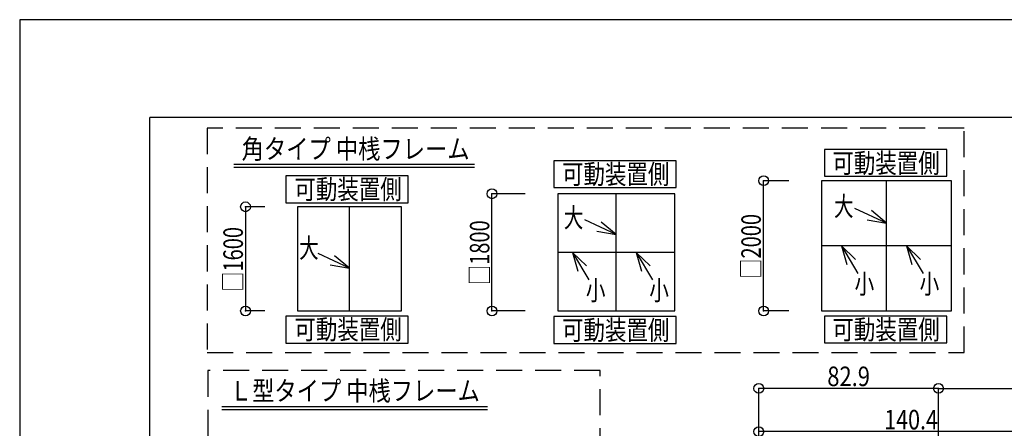
# Model space of a CAD drawing. Extents: x -210 to 210, y -148 to 148.
# Drawn here: x -210 to -59, y 86 to 148 of the extents above; entities that cross this region are included whole.
import ezdxf
from ezdxf.enums import TextEntityAlignment as Align

# ---------------------------------------------------------------- set-up
doc = ezdxf.new("R2010")
doc.units = 0
doc.header["$LTSCALE"] = 10
doc.header["$PDMODE"] = 32
doc.header["$PDSIZE"] = 1.5
doc.linetypes.add('DASHED', pattern=[0.6, 0.4, -0.2])
for name, color, linetype in [('型材断面', 47, 'CONTINUOUS'), ('寸法', 80, 'CONTINUOUS'), ('文字', 79, 'CONTINUOUS'), ('通り芯', 15, 'CONTINUOUS')]:
    doc.layers.add(name, color=color, linetype=linetype)
doc.styles.add('TextStyle03', font='MONOTXT', dxfattribs={"height": 1, "bigfont": 'BIGFONT'})

# ---------------------------------------------------------------- blocks, each defined once
blk = doc.blocks.new('*GRP_0001')
at = {"layer": '型材断面', "linetype": 'CONTINUOUS'}
for p in [(-190, -133.5), (190, 133.5)]:
    blk.add_line(p, (-190, 133.5), dxfattribs=at)
blk = doc.blocks.new('*DIM_0066')
at = {"layer": '寸法', "color": 0, "linetype": 'BYBLOCK'}
for p, q in [((-96.338245, -22.588252), (-96.338245, 91.865005)), ((-68.704922, 91.865005), (-96.338245, 91.865005)), ((-68.704922, -0.588242), (-68.704922, 91.865005))]:
    blk.add_line(p, q, dxfattribs=at)
at = {"layer": '寸法', "color": 0}
for p in [(-96.338245, 91.865005), (-68.704922, 91.865005)]:
    blk.add_point(p, dxfattribs=at)
at = {"layer": '寸法', "color": 0, "linetype": 'CONTINUOUS', "style": 'TextStyle03'}
blk.add_text('82.9', height=3, dxfattribs=at).set_placement((-85.80625, 92.225), (-79.24375, 92.225), align=Align.FIT)
blk = doc.blocks.new('*DIM_0067')
at = {"layer": '寸法', "color": 0, "linetype": 'BYBLOCK'}
for p, q in [((-96.338245, -22.588252), (-96.338245, 85.232275)), ((-49.538263, 85.232275), (-96.338245, 85.232275)), ((-49.538263, -62.013158), (-49.538263, 85.232275))]:
    blk.add_line(p, q, dxfattribs=at)
at = {"layer": '寸法', "color": 0}
for p in [(-96.338245, 85.232275), (-49.538263, 85.232275)]:
    blk.add_point(p, dxfattribs=at)
at = {"layer": '寸法', "color": 0, "linetype": 'CONTINUOUS', "style": 'TextStyle03'}
blk.add_text('140.4', height=3, dxfattribs=at).set_placement((-77.05, 85.575), (-68.8, 85.575), align=Align.FIT)
blk = doc.blocks.new('*DIM_0080')
at = {"layer": '寸法', "linetype": 'CONTINUOUS'}
for p, q in [((-172.278637, 119.764055), (-175.26911, 119.764055)), ((-175.26911, 119.764055), (-175.26911, 103.764055)), ((-172.278637, 103.764055), (-175.26911, 103.764055))]:
    blk.add_line(p, q, dxfattribs=at)
at = {"layer": '寸法'}
for p in [(-175.26911, 119.764055), (-175.26911, 103.764055)]:
    blk.add_point(p, dxfattribs=at)
at = {"layer": '寸法', "linetype": 'CONTINUOUS', "style": 'TextStyle03'}
blk.add_text('□1600', height=3, rotation=90, dxfattribs=at).set_placement((-175.675, 106.73125), (-175.675, 116.66875), align=Align.FIT)
blk = doc.blocks.new('*GRP_0081')
at = {"layer": '寸法', "linetype": 'CONTINUOUS'}
blk.add_line((-159.278637, 110.330995), (-164.1231, 112.586043), dxfattribs=at)
blk.add_lwpolyline([(-162.23341, 110.849955), (-159.278637, 110.330995), (-161.578065, 112.257813)], dxfattribs=at)
blk = doc.blocks.new('*DIM_0082')
at = {"layer": '寸法', "linetype": 'CONTINUOUS'}
for p, q in [((-132.268295, 121.764055), (-137.38271, 121.764055)), ((-137.38271, 103.764055), (-137.38271, 121.764055)), ((-132.268295, 103.764055), (-137.38271, 103.764055))]:
    blk.add_line(p, q, dxfattribs=at)
at = {"layer": '寸法'}
for p in [(-137.38271, 121.764055), (-137.38271, 103.764055)]:
    blk.add_point(p, dxfattribs=at)
at = {"layer": '寸法', "linetype": 'CONTINUOUS', "style": 'TextStyle03'}
blk.add_text('□1800', height=3, rotation=90, dxfattribs=at).set_placement((-137.775, 107.75625), (-137.775, 117.69375), align=Align.FIT)
blk = doc.blocks.new('*GRP_0083')
at = {"layer": '寸法', "linetype": 'CONTINUOUS'}
blk.add_line((-118.268295, 115.497363), (-123.112758, 117.75241), dxfattribs=at)
blk.add_lwpolyline([(-121.223067, 116.016323), (-118.268295, 115.497363), (-120.567723, 117.42418)], dxfattribs=at)
blk = doc.blocks.new('*GRP_0084')
at = {"layer": '寸法', "linetype": 'CONTINUOUS'}
blk.add_line((-115.215445, 112.764055), (-112.689387, 108.545082), dxfattribs=at)
blk.add_lwpolyline([(-113.060682, 110.676713), (-115.215445, 112.764055), (-114.393035, 109.878982)], dxfattribs=at)
blk = doc.blocks.new('*GRP_0085')
at = {"layer": '寸法', "linetype": 'CONTINUOUS'}
blk.add_line((-124.98507, 112.764055), (-122.459012, 108.545082), dxfattribs=at)
blk.add_lwpolyline([(-122.830307, 110.676713), (-124.98507, 112.764055), (-124.16266, 109.878982)], dxfattribs=at)
blk = doc.blocks.new('*DIM_0086')
at = {"layer": '寸法', "linetype": 'CONTINUOUS'}
for p, q in [((-91.71121, 123.764055), (-95.605998, 123.764055)), ((-95.605998, 103.764055), (-95.605998, 123.764055)), ((-91.71121, 103.764055), (-95.605998, 103.764055))]:
    blk.add_line(p, q, dxfattribs=at)
at = {"layer": '寸法'}
for p in [(-95.605998, 123.764055), (-95.605998, 103.764055)]:
    blk.add_point(p, dxfattribs=at)
at = {"layer": '寸法', "linetype": 'CONTINUOUS', "style": 'TextStyle03'}
blk.add_text('□2000', height=3, rotation=90, dxfattribs=at).set_placement((-96.025, 108.73125), (-96.025, 118.66875), align=Align.FIT)
blk = doc.blocks.new('*GRP_0087')
at = {"layer": '寸法', "linetype": 'CONTINUOUS'}
blk.add_line((-73.609148, 113.764055), (-71.08309, 109.545082), dxfattribs=at)
blk.add_lwpolyline([(-71.454385, 111.676713), (-73.609148, 113.764055), (-72.786737, 110.878982)], dxfattribs=at)
blk = doc.blocks.new('*GRP_0088')
at = {"layer": '寸法', "linetype": 'CONTINUOUS'}
blk.add_line((-83.618268, 113.764055), (-81.09221, 109.545082), dxfattribs=at)
blk.add_lwpolyline([(-81.463505, 111.676713), (-83.618268, 113.764055), (-82.795857, 110.878982)], dxfattribs=at)
blk = doc.blocks.new('*GRP_0089')
at = {"layer": '寸法', "linetype": 'CONTINUOUS'}
blk.add_line((-76.71121, 117.249805), (-81.555673, 119.504853), dxfattribs=at)
blk.add_lwpolyline([(-79.665982, 117.768765), (-76.71121, 117.249805), (-79.010638, 119.176622)], dxfattribs=at)
blk = doc.blocks.new('*DIM_0253')
at = {"layer": '寸法', "linetype": 'CONTINUOUS'}
for p in [(-68.704922, 91.865005), (59.132272, -0.588242)]:
    blk.add_line(p, (59.132272, 91.865005), dxfattribs=at)
at = {"layer": '寸法'}
blk.add_point((59.132272, 91.865005), dxfattribs=at)
at = {"layer": '寸法', "linetype": 'CONTINUOUS', "style": 'TextStyle03'}
blk.add_text('ドーム呼称寸法', height=3, dxfattribs=at).set_placement((-16.425, 92.225), (6.825, 92.225), align=Align.FIT)

msp = doc.modelspace()

# ---------------------------------------------------------------- linework, layer by layer
at = {"layer": '型材断面', "linetype": 'CONTINUOUS'}
for p, q in [((-177.05533, 126.33148), (-140.034905, 126.33148)), ((-177.05533, 125.83148), (-140.034905, 125.83148)), ((-76.71121, 103.764055), (-76.71121, 123.764055)), ((-118.268295, 103.764055), (-118.268295, 121.764055)), ((-159.278637, 103.764055), (-159.278637, 119.764055)), ((-66.71121, 113.764055), (-86.71121, 113.764055)), ((-109.268295, 112.764055), (-127.268295, 112.764055)), ((-178.936318, 89.11632), (-138.076803, 89.11632)), ((-178.936318, 88.61632), (-138.076803, 88.61632))]:
    msp.add_line(p, q, dxfattribs=at)
at = {"layer": '型材断面', "linetype": 'DASHED'}
for points in [[(-64.77497, 131.848152), (-181.15035, 131.848152), (-181.15035, 97.38907), (-64.77497, 97.38907)], [(-120.730535, 94.599273), (-181.08876, 94.599273), (-181.08876, -26.23159), (-120.730535, -26.23159)]]:
    msp.add_lwpolyline(points, close=True, dxfattribs=at)
at = {"layer": '型材断面', "linetype": 'CONTINUOUS'}
for points in [[(-67.42082, 128.583928), (-86.231895, 128.583928), (-86.231895, 124.44549), (-67.42082, 124.44549)], [(-109.03108, 126.844025), (-127.842155, 126.844025), (-127.842155, 122.705588), (-109.03108, 122.705588)], [(-150.254208, 124.52619), (-169.065283, 124.52619), (-169.065283, 120.387752), (-150.254208, 120.387752)], [(-66.71121, 123.764055), (-86.71121, 123.764055), (-86.71121, 103.764055), (-66.71121, 103.764055)], [(-109.268295, 121.764055), (-127.268295, 121.764055), (-127.268295, 103.764055), (-109.268295, 103.764055)], [(-151.278637, 119.764055), (-167.278637, 119.764055), (-167.278637, 103.764055), (-151.278637, 103.764055)], [(-150.254208, 102.982543), (-169.065283, 102.982543), (-169.065283, 98.844105), (-150.254208, 98.844105)], [(-67.42082, 102.988812), (-86.231895, 102.988812), (-86.231895, 98.850375), (-67.42082, 98.850375)], [(-109.03108, 102.892317), (-127.842155, 102.892317), (-127.842155, 98.75388), (-109.03108, 98.75388)]]:
    msp.add_lwpolyline(points, close=True, dxfattribs=at)
at = {"layer": '通り芯', "linetype": 'CONTINUOUS'}
msp.add_lwpolyline([(-210, -148.5), (210, -148.5), (210, 148.5), (-210, 148.5)], close=True, dxfattribs=at)

# ---------------------------------------------------------------- block references
at = {"layer": '型材断面', "linetype": 'CONTINUOUS'}
msp.add_blockref('*GRP_0001', (0, 0), dxfattribs=at)
at = {"layer": '寸法', "linetype": 'CONTINUOUS'}
for name in ['*DIM_0086', '*DIM_0082', '*DIM_0080', '*GRP_0089', '*GRP_0083', '*GRP_0088', '*GRP_0087', '*GRP_0081', '*GRP_0085', '*GRP_0084', '*DIM_0253', '*DIM_0066', '*DIM_0067']:
    msp.add_blockref(name, (0, 0), dxfattribs=at)

# ---------------------------------------------------------------- texts
at = {"layer": '文字', "linetype": 'CONTINUOUS', "style": 'TextStyle03'}
for s, p, p2 in [('角タイプ 中桟フレーム', (-175.875, 127.15), (-140.8125, 127.15)), ('可動装置側', (-85.025, 124.975), (-68.525, 124.975)), ('可動装置側', (-126.6, 123.275), (-110.1, 123.275)), ('可動装置側', (-167.75, 120.95), (-151.25, 120.95)), ('大', (-84.775, 118.35), (-81.775, 118.35)), ('大', (-126.325, 116.6), (-123.325, 116.6)), ('大', (-167.025, 111.925), (-164.025, 111.925)), ('小', (-81.6, 106.425), (-78.6, 106.425)), ('小', (-71.6, 106.425), (-68.6, 106.425)), ('小', (-122.925, 105.425), (-119.925, 105.425)), ('小', (-113.175, 105.425), (-110.175, 105.425)), ('可動装置側', (-167.75, 99.425), (-151.25, 99.425)), ('可動装置側', (-126.6, 99.325), (-110.1, 99.325)), ('可動装置側', (-85.025, 99.4), (-68.525, 99.4)), ('Ｌ型タイプ 中桟フレーム', (-177.675, 90), (-139.2375, 90))]:
    msp.add_text(s, height=3, dxfattribs=at).set_placement(p, p2, align=Align.FIT)

doc.saveas('drawing.dxf')
